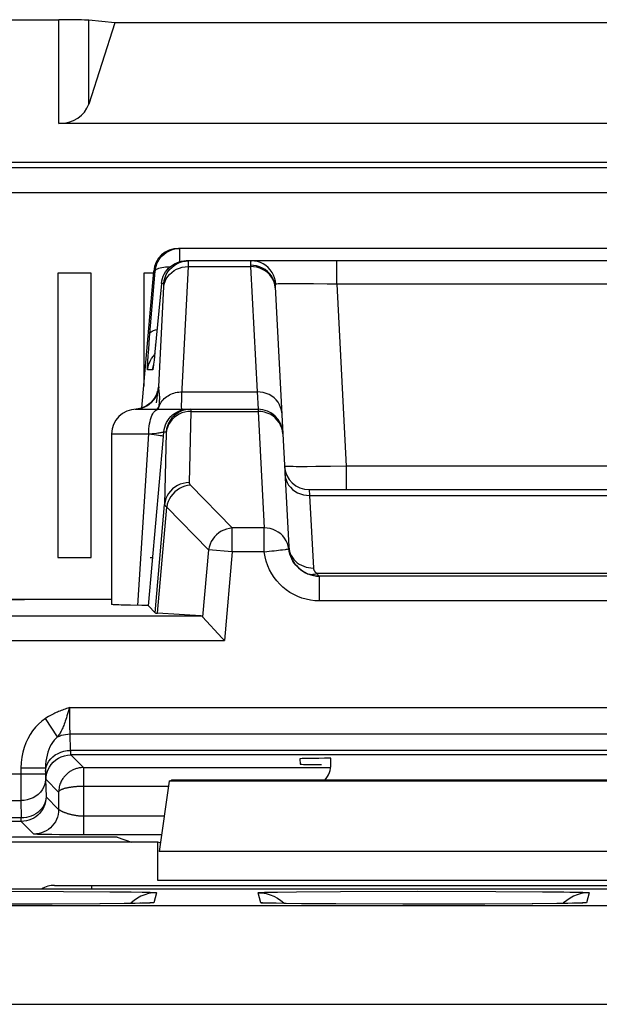
# Model space of a CAD drawing. Units: millimetres. Extents: x -90.5 to -45.8, y 6.7 to 59.5.
# Drawn here: x -60.9 to -56.2, y 51.5 to 59.5 of the extents above; entities that cross this region are included whole.
import ezdxf

# ---------------------------------------------------------------- set-up
doc = ezdxf.new("R2010")
doc.units = ezdxf.units.MM
doc.header["$LTSCALE"] = 16.335
doc.layers.get('0').update_dxf_attribs({"linetype": 'CONTINUOUS'})
for name, color, linetype in [('ASSI', 7, 'CONTINUOUS'), ('COPY_PUBLISH', 7, 'CONTINUOUS'), ('DRAFT', 7, 'CONTINUOUS'), ('RACCORDO', 7, 'CONTINUOUS')]:
    doc.layers.add(name, color=color, linetype=linetype)

msp = doc.modelspace()

# ---------------------------------------------------------------- linework, layer by layer
at = {"color": 7, "linetype": 'CONTINUOUS'}
for p, q in [((-53.6222, 59.4828), (-60.1222, 59.4828)), ((-60.5823, 57.4582), (-60.5823, 55.1582)), ((-60.3119, 57.4582), (-60.5823, 57.4582)), ((-60.3119, 55.1582), (-60.3119, 57.4582)), ((-59.8878, 57.4582), (-59.8878, 56.5452)), ((-59.8064, 57.4582), (-59.8878, 57.4582)), ((-60.5823, 55.1582), (-60.3119, 55.1582)), ((-59.8354, 55.1582), (-59.8147, 55.1582)), ((-58.3722, 53.4896), (-58.3722, 53.5354)), ((-59.6815, 53.3518), (-59.7636, 52.7814)), ((-59.6815, 53.3518), (-59.6622, 53.3582)), ((-54.063, 53.3518), (-59.6815, 53.3518)), ((-54.0823, 53.3582), (-59.6622, 53.3582)), ((-59.7722, 52.8582), (-62.9722, 52.8582)), ((-59.7722, 52.5465), (-59.7722, 52.8582)), ((-59.7534, 52.852), (-59.7722, 52.8582))]:
    msp.add_line(p, q, dxfattribs=at)
at = {"color": 250, "linetype": 'CONTINUOUS'}
for p, q in [((-53.9808, 52.7814), (-59.7636, 52.7814)), ((-53.9722, 52.5465), (-59.7722, 52.5465))]:
    msp.add_line(p, q, dxfattribs=at)
at = {"color": 7, "linetype": 'CONTINUOUS'}
msp.add_ellipse((-58.5723, 53.4897), major_axis=(0.1415, -0.1415), ratio=0.999695, start_param=0.068522, end_param=0.785246, dxfattribs=at)
at = {"layer": 'ASSI', "color": 7, "linetype": 'CONTINUOUS'}
for p, q in [((-54.1374, 57.6582), (-59.6071, 57.6582)), ((-59.5633, 57.5573), (-59.5436, 57.5582)), ((-54.2008, 57.5582), (-59.5436, 57.5582)), ((-59.9033, 56.3679), (-59.8064, 57.4757)), ((-59.7429, 57.3757), (-59.797, 56.8221)), ((-58.824, 57.3471), (-58.7618, 56.1585)), ((-59.8011, 56.7829), (-59.8039, 56.7579)), ((-59.797, 56.8221), (-59.8011, 56.7829)), ((-59.8076, 56.7256), (-59.8088, 56.716)), ((-59.8062, 56.7371), (-59.8076, 56.7256)), ((-59.8039, 56.7579), (-59.8062, 56.7371)), ((-59.9472, 56.3582), (-58.962, 56.3582)), ((-60.1472, 56.1582), (-60.1472, 54.7795)), ((-59.8491, 54.7696), (-59.7311, 56.1052)), ((-58.5484, 55.7082), (-55.1961, 55.7082)), ((-60.1472, 54.8196), (-60.8517, 54.8196)), ((-59.7953, 54.7108), (-59.8491, 54.7696)), ((-58.3722, 53.4896), (-58.3722, 53.5354)), ((-59.6815, 53.3518), (-59.7636, 52.7814)), ((-59.6815, 53.3518), (-59.6622, 53.3582)), ((-54.063, 53.3518), (-59.6815, 53.3518)), ((-54.0823, 53.3582), (-59.6622, 53.3582)), ((-59.7722, 52.8582), (-62.9722, 52.8582)), ((-59.7722, 52.5465), (-59.7722, 52.8582)), ((-59.7534, 52.852), (-59.7722, 52.8582)), ((-53.9462, 52.4781), (-61.7019, 52.478)), ((-60.6091, 52.5082), (-55.1354, 52.5082)), ((-60.6563, 52.357), (-61.2909, 52.3563)), ((-60.2437, 52.3592), (-60.6563, 52.357)), ((-60.0457, 52.3611), (-60.2437, 52.3592)), ((-59.9556, 52.3624), (-60.0457, 52.3611)), ((-59.9044, 52.3634), (-59.9556, 52.3624)), ((-59.8764, 52.3641), (-59.9044, 52.3634)), ((-59.8588, 52.3646), (-59.8764, 52.3641)), ((-59.8485, 52.365), (-59.8588, 52.3646)), ((-59.8431, 52.3652), (-59.8485, 52.365)), ((-59.8391, 52.3654), (-59.8431, 52.3652)), ((-59.8356, 52.3656), (-59.8356, 52.3656)), ((-58.8853, 52.3646), (-58.8941, 52.3649)), ((-58.8748, 52.3643), (-58.8853, 52.3646)), ((-58.8556, 52.3638), (-58.8748, 52.3643)), ((-58.8151, 52.3629), (-58.8556, 52.3638)), ((-58.7522, 52.3618), (-58.8151, 52.3629)), ((-58.6104, 52.3601), (-58.7522, 52.3618)), ((-58.3317, 52.358), (-58.6104, 52.3601)), ((-57.7909, 52.3563), (-58.3317, 52.358)), ((-57.1563, 52.357), (-57.7909, 52.3563)), ((-56.7437, 52.3592), (-57.1563, 52.357)), ((-56.5457, 52.3611), (-56.7437, 52.3592)), ((-56.4556, 52.3624), (-56.5457, 52.3611)), ((-56.4044, 52.3634), (-56.4556, 52.3624)), ((-56.3764, 52.3641), (-56.4044, 52.3634)), ((-56.3588, 52.3646), (-56.3764, 52.3641)), ((-56.3485, 52.365), (-56.3588, 52.3646)), ((-56.3431, 52.3652), (-56.3485, 52.365)), ((-56.3391, 52.3654), (-56.3431, 52.3652)), ((-56.3356, 52.3656), (-56.3356, 52.3656))]:
    msp.add_line(p, q, dxfattribs=at)
at = {"layer": 'ASSI', "color": 250, "linetype": 'CONTINUOUS'}
for p, q in [((-59.5958, 57.5511), (-59.5958, 57.6582)), ((-59.5261, 57.5114), (-59.5257, 57.5252)), ((-59.5261, 57.5114), (-59.0234, 57.5114)), ((-59.5257, 57.5252), (-59.5255, 57.5362)), ((-59.5255, 57.5362), (-59.5253, 57.5445)), ((-59.0234, 57.5114), (-58.9704, 56.4988)), ((-58.3259, 57.3687), (-58.3259, 57.5582)), ((-59.8395, 56.9373), (-59.795, 57.4757)), ((-59.795, 57.4757), (-59.8064, 57.4757)), ((-59.7656, 56.5404), (-59.7251, 57.3519)), ((-59.7251, 57.3757), (-59.7429, 57.3757)), ((-59.7251, 57.3519), (-59.7248, 57.3594)), ((-58.8265, 57.3634), (-58.8325, 57.3857)), ((-58.8237, 57.3406), (-58.8269, 57.3705)), ((-58.819, 57.3702), (-58.822, 57.3952)), ((-58.7238, 57.3729), (-58.7468, 57.3726)), ((-58.672, 57.373), (-58.7238, 57.3729)), ((-58.613, 57.3728), (-58.672, 57.373)), ((-58.5133, 57.3718), (-58.613, 57.3728)), ((-58.403, 57.3702), (-58.5133, 57.3718)), ((-58.3259, 57.3687), (-58.403, 57.3702)), ((-58.3259, 57.3687), (-58.2488, 55.8978)), ((-55.4186, 57.3687), (-58.3259, 57.3687)), ((-59.8469, 56.8429), (-59.8395, 56.9373)), ((-59.7917, 56.8757), (-59.7915, 56.8777)), ((-59.8537, 56.7454), (-59.8508, 56.789)), ((-59.8508, 56.789), (-59.8469, 56.8429)), ((-59.8089, 56.7879), (-59.7996, 56.7975)), ((-59.7981, 56.8117), (-59.7989, 56.8035)), ((-59.7966, 56.8256), (-59.797, 56.8221)), ((-59.8088, 56.716), (-59.8093, 56.7104)), ((-59.8076, 56.7256), (-59.8079, 56.7216)), ((-59.8055, 56.7435), (-59.8064, 56.7343)), ((-59.8152, 56.6757), (-59.8558, 56.6757)), ((-59.5766, 56.4988), (-58.9704, 56.4988)), ((-58.9704, 56.4988), (-58.962, 56.3582)), ((-59.8862, 56.3739), (-59.9088, 56.3658)), ((-59.8648, 56.3847), (-59.8862, 56.3739)), ((-59.8448, 56.3979), (-59.8648, 56.3847)), ((-59.8265, 56.4134), (-59.8448, 56.3979)), ((-59.7814, 56.4485), (-59.7856, 56.4104)), ((-59.7673, 56.3582), (-59.7648, 56.3741)), ((-59.7648, 56.3741), (-59.7627, 56.3892)), ((-59.7608, 56.4048), (-59.7603, 56.4098)), ((-59.9322, 56.3605), (-59.9473, 56.3589)), ((-59.9088, 56.3658), (-59.9322, 56.3605)), ((-59.5065, 56.3412), (-59.5193, 55.7646)), ((-59.5065, 56.3469), (-59.5065, 56.3412)), ((-59.5065, 56.3412), (-58.9615, 56.3412)), ((-58.962, 56.3582), (-58.9615, 56.3412)), ((-60.1472, 56.1582), (-59.8472, 56.1582)), ((-59.9347, 54.7724), (-59.8472, 56.1582)), ((-59.8472, 56.158), (-59.8194, 56.1611)), ((-59.8194, 56.1611), (-59.7833, 56.1655)), ((-59.7311, 56.1052), (-59.7249, 56.1757)), ((-59.7249, 56.1757), (-59.7062, 56.1757)), ((-59.7057, 56.1672), (-59.7185, 55.5889)), ((-58.4951, 55.894), (-58.5652, 55.8935)), ((-58.3773, 55.8954), (-58.4951, 55.894)), ((-58.2488, 55.8978), (-58.3773, 55.8954)), ((-58.2488, 55.8978), (-58.2488, 55.7082)), ((-55.4957, 55.8978), (-58.2488, 55.8978)), ((-58.5484, 55.7082), (-58.5449, 55.6614)), ((-58.5449, 55.6614), (-55.1995, 55.6614)), ((-59.7953, 54.7108), (-59.7185, 55.5889)), ((-59.7765, 54.7086), (-59.7013, 55.5676)), ((-53.9808, 52.7814), (-59.7636, 52.7814)), ((-60.3095, 52.5082), (-60.3095, 52.478)), ((-53.9722, 52.5465), (-59.7722, 52.5465)), ((-61.1719, 52.4606), (-60.5375, 52.4594)), ((-60.5375, 52.4594), (-60.161, 52.457)), ((-60.161, 52.457), (-59.988, 52.4551)), ((-59.7828, 52.4489), (-59.8045, 52.3677)), ((-58.9399, 52.3677), (-58.9616, 52.4489)), ((-58.8816, 52.4529), (-58.8061, 52.4544)), ((-58.8061, 52.4544), (-58.65, 52.4564)), ((-58.65, 52.4564), (-58.2942, 52.459)), ((-58.2942, 52.459), (-57.6719, 52.4606)), ((-57.6719, 52.4606), (-57.0375, 52.4594)), ((-57.0375, 52.4594), (-56.661, 52.457)), ((-56.2828, 52.4489), (-56.3045, 52.3677)), ((-87.985, 52.3463), (-47.5845, 52.3463)), ((-60.6269, 52.3571), (-60.6563, 52.357)), ((-60.2404, 52.3592), (-60.2437, 52.3592)), ((-59.9108, 52.3633), (-59.9193, 52.363)), ((-59.8563, 52.3645), (-59.8764, 52.3641)), ((-58.8803, 52.3644), (-58.8873, 52.3645)), ((-58.7347, 52.3616), (-58.7522, 52.3618)), ((-57.7554, 52.3563), (-57.7909, 52.3563)), ((-57.1269, 52.3571), (-57.1563, 52.357)), ((-56.7404, 52.3592), (-56.7437, 52.3592)), ((-56.4108, 52.3633), (-56.4193, 52.363)), ((-56.3563, 52.3645), (-56.3764, 52.3641)), ((-87.985, 51.5463), (-47.5845, 51.5463))]:
    msp.add_line(p, q, dxfattribs=at)
at = {"layer": 'ASSI', "color": 7, "linetype": 'CONTINUOUS'}
for points in [[(-59.795, 57.4757), (-59.7923, 57.4953), (-59.7876, 57.5145), (-59.7811, 57.5332), (-59.7728, 57.5512), (-59.7628, 57.5682), (-59.7511, 57.5842), (-59.7378, 57.5989), (-59.7232, 57.6123), (-59.7074, 57.6242), (-59.6904, 57.6344), (-59.6725, 57.6429), (-59.6539, 57.6496), (-59.6348, 57.6544), (-59.6154, 57.6573), (-59.5958, 57.6582)], [(-59.7429, 57.3757), (-59.7402, 57.3953), (-59.7355, 57.4145), (-59.729, 57.4332), (-59.7207, 57.4512), (-59.7106, 57.4682), (-59.699, 57.4842), (-59.6857, 57.499), (-59.6711, 57.5123), (-59.6552, 57.5242), (-59.6383, 57.5344), (-59.6204, 57.5429)], [(-59.6255, 57.5316), (-59.6207, 57.5343), (-59.5983, 57.5446), (-59.5748, 57.5521), (-59.5505, 57.5567), (-59.5258, 57.5582)], [(-59.6204, 57.5429), (-59.6018, 57.5496), (-59.5827, 57.5544), (-59.5633, 57.5573)], [(-59.8088, 56.716), (-59.8098, 56.7086), (-59.8102, 56.7056), (-59.8105, 56.7034), (-59.8108, 56.7016), (-59.8109, 56.7007)], [(-59.858, 56.3891), (-59.8405, 56.4016), (-59.8249, 56.4157), (-59.8114, 56.4307), (-59.8004, 56.4455), (-59.7919, 56.4594), (-59.7854, 56.4724), (-59.7808, 56.4835), (-59.7777, 56.4921), (-59.7758, 56.4984), (-59.7746, 56.5031), (-59.774, 56.5059), (-59.7738, 56.5068)], [(-59.898, 56.3694), (-59.8774, 56.3781), (-59.858, 56.3891)], [(-59.956, 56.358), (-59.9416, 56.3592), (-59.9195, 56.3631), (-59.898, 56.3694)], [(-59.9952, 54.7732), (-60.0468, 54.7743), (-60.0692, 54.7748), (-60.089, 54.7754), (-60.1059, 54.776), (-60.1202, 54.7767), (-60.1314, 54.7773), (-60.1397, 54.778), (-60.1449, 54.7787), (-60.1472, 54.7794), (-60.1472, 54.7795)], [(-59.8491, 54.7696), (-59.8506, 54.7699), (-59.8542, 54.7703), (-59.8598, 54.7706), (-59.8677, 54.771), (-59.8776, 54.7713), (-59.8893, 54.7716), (-59.9027, 54.7719), (-59.9952, 54.7732)], [(-59.8356, 52.3656), (-59.8358, 52.3656), (-59.8365, 52.3655), (-59.8376, 52.3655)], [(-58.8941, 52.3649), (-58.9011, 52.3652), (-58.9038, 52.3653)], [(-56.3356, 52.3656), (-56.3358, 52.3656), (-56.3365, 52.3655), (-56.3376, 52.3655)]]:
    msp.add_lwpolyline(points, dxfattribs=at)
at = {"layer": 'ASSI', "color": 250, "linetype": 'CONTINUOUS'}
for points in [[(-59.795, 57.4757), (-59.7931, 57.4808), (-59.7892, 57.4857), (-59.7832, 57.4903), (-59.7753, 57.4946), (-59.7656, 57.4985), (-59.754, 57.5019), (-59.7408, 57.5049), (-59.726, 57.5075), (-59.7099, 57.5095), (-59.6926, 57.5109), (-59.6744, 57.5119), (-59.6716, 57.5119)], [(-59.7253, 57.3475), (-59.7216, 57.3697), (-59.715, 57.3912), (-59.7055, 57.4118), (-59.6932, 57.4311), (-59.6784, 57.4489), (-59.6612, 57.4649), (-59.642, 57.4788), (-59.621, 57.4905), (-59.5986, 57.4997), (-59.575, 57.5063), (-59.5508, 57.5102), (-59.5261, 57.5114)], [(-59.7251, 57.3757), (-59.7214, 57.4001), (-59.7147, 57.4239), (-59.7052, 57.4467), (-59.6929, 57.4681), (-59.6781, 57.4879), (-59.6609, 57.5057), (-59.6417, 57.5212), (-59.6255, 57.5316)], [(-59.5808, 56.4022), (-59.5803, 56.4211), (-59.5794, 56.4436), (-59.5782, 56.4694), (-59.5261, 57.5114)], [(-59.5253, 57.5445), (-59.5253, 57.5477), (-59.5253, 57.5505), (-59.5254, 57.5528), (-59.5254, 57.5546), (-59.5255, 57.556), (-59.5255, 57.557), (-59.5256, 57.5577), (-59.5257, 57.5581), (-59.5258, 57.5582)], [(-59.0161, 57.5582), (-59.0178, 57.5579), (-59.0192, 57.5569), (-59.0204, 57.5553), (-59.0214, 57.5532), (-59.0222, 57.5506), (-59.0228, 57.5475), (-59.0233, 57.5441), (-59.0236, 57.5403), (-59.0238, 57.5361), (-59.0239, 57.5317), (-59.0239, 57.5271), (-59.0234, 57.5114)], [(-58.8269, 57.3705), (-58.8329, 57.3933), (-58.8419, 57.4152), (-58.8539, 57.4358), (-58.8686, 57.4549), (-58.8859, 57.472), (-58.9053, 57.487), (-58.9266, 57.4996), (-58.9495, 57.5095), (-58.9736, 57.5167), (-58.9985, 57.5209), (-59.0238, 57.5222)], [(-58.8325, 57.3857), (-58.8415, 57.4071), (-58.8535, 57.4273), (-58.8682, 57.4458), (-58.8854, 57.4626), (-58.9049, 57.4772), (-58.9262, 57.4894), (-58.9491, 57.4991), (-58.9732, 57.506), (-58.9981, 57.5102), (-59.0234, 57.5114)], [(-58.822, 57.3952), (-58.8281, 57.4196), (-58.8372, 57.443), (-58.8492, 57.4651), (-58.8637, 57.4854), (-58.8807, 57.5038), (-58.8998, 57.5199), (-58.9208, 57.5334), (-58.9433, 57.5441), (-58.9669, 57.5519), (-58.9913, 57.5566), (-59.0161, 57.5582)], [(-59.7248, 57.3594), (-59.7247, 57.3624), (-59.7246, 57.3651), (-59.7245, 57.3674), (-59.7245, 57.3694), (-59.7245, 57.371), (-59.7246, 57.3724), (-59.7246, 57.3735), (-59.7247, 57.3743), (-59.7247, 57.3749), (-59.7248, 57.3754), (-59.7249, 57.3756), (-59.7251, 57.3757)], [(-58.819, 57.3702), (-58.8202, 57.3698), (-58.8212, 57.3691), (-58.822, 57.368), (-58.8227, 57.3667), (-58.8232, 57.3649), (-58.8236, 57.363), (-58.8239, 57.3608), (-58.8241, 57.3584), (-58.8242, 57.3558), (-58.8242, 57.353), (-58.8242, 57.3502), (-58.824, 57.3471)], [(-58.7468, 57.3726), (-58.7673, 57.3723), (-58.7849, 57.372), (-58.7995, 57.3715), (-58.8108, 57.3709), (-58.819, 57.3702)], [(-59.8367, 56.9721), (-59.834, 56.9785), (-59.8282, 56.9845), (-59.8193, 56.99), (-59.8074, 56.9949), (-59.7928, 56.9991), (-59.7793, 57.0019)], [(-59.8558, 56.6757), (-59.8521, 56.7001), (-59.8455, 56.7239), (-59.836, 56.7467), (-59.8237, 56.7681), (-59.8089, 56.7879)], [(-59.8558, 56.6757), (-59.8563, 56.6773), (-59.8565, 56.6818), (-59.8564, 56.6891), (-59.8561, 56.6991), (-59.8556, 56.712), (-59.8547, 56.7275), (-59.8537, 56.7454)], [(-59.8098, 56.7086), (-59.8106, 56.7006), (-59.8118, 56.6922), (-59.8128, 56.6855), (-59.8137, 56.6805), (-59.8145, 56.6773), (-59.8152, 56.6757)], [(-59.8152, 56.6757), (-59.8116, 56.7001), (-59.8104, 56.7042)], [(-59.7656, 56.5404), (-59.7691, 56.5167), (-59.7754, 56.4936), (-59.7845, 56.4714), (-59.7961, 56.4504), (-59.8102, 56.431), (-59.8265, 56.4134)], [(-59.7656, 56.5404), (-59.7658, 56.5404), (-59.7661, 56.5403), (-59.7664, 56.5402), (-59.7667, 56.5401), (-59.7669, 56.5398), (-59.7672, 56.5395), (-59.7675, 56.5391), (-59.7679, 56.5386), (-59.7682, 56.5379), (-59.7686, 56.537), (-59.7689, 56.536), (-59.7693, 56.5346), (-59.7697, 56.533), (-59.7702, 56.531), (-59.7707, 56.5285), (-59.7713, 56.5255), (-59.7719, 56.5219), (-59.7727, 56.5173), (-59.7735, 56.5119), (-59.7744, 56.5054)], [(-59.7632, 56.5089), (-59.7636, 56.5127), (-59.7641, 56.5165), (-59.7645, 56.5204), (-59.7649, 56.5242), (-59.7652, 56.5281), (-59.7654, 56.5322), (-59.7655, 56.5362), (-59.7656, 56.5404)], [(-59.7744, 56.5054), (-59.7755, 56.4975), (-59.7767, 56.4881), (-59.7781, 56.4773), (-59.7814, 56.4485)], [(-59.7603, 56.4098), (-59.7598, 56.4147), (-59.7594, 56.4195), (-59.759, 56.4243), (-59.7587, 56.429), (-59.7584, 56.4336), (-59.7582, 56.4382), (-59.7581, 56.4428), (-59.758, 56.4472), (-59.758, 56.4517), (-59.7581, 56.4561), (-59.7582, 56.4604), (-59.7584, 56.4647), (-59.7586, 56.469), (-59.7589, 56.4732), (-59.7593, 56.4774), (-59.7597, 56.4815), (-59.7601, 56.4855), (-59.7606, 56.4895), (-59.7611, 56.4935), (-59.7632, 56.5089)], [(-59.7523, 56.4057), (-59.7455, 56.4161), (-59.7379, 56.4261), (-59.7297, 56.4355), (-59.7207, 56.4445), (-59.7111, 56.4529), (-59.7009, 56.4606), (-59.6901, 56.4678), (-59.6788, 56.4742), (-59.6671, 56.48), (-59.6549, 56.485), (-59.6424, 56.4892), (-59.6296, 56.4927), (-59.6166, 56.4954), (-59.6034, 56.4974), (-59.59, 56.4984), (-59.5766, 56.4987)], [(-58.7706, 56.328), (-58.7734, 56.3508), (-58.7794, 56.3731), (-58.7885, 56.3945), (-58.8005, 56.4146), (-58.8152, 56.4332), (-58.8324, 56.45), (-58.8518, 56.4646), (-58.8731, 56.4768), (-58.896, 56.4865), (-58.9201, 56.4934), (-58.945, 56.4975), (-58.9704, 56.4988)], [(-59.7635, 56.3837), (-59.7706, 56.3711), (-59.7794, 56.3593), (-59.7804, 56.3582)], [(-59.7635, 56.3837), (-59.7583, 56.3949), (-59.7523, 56.4057)], [(-59.7627, 56.3892), (-59.762, 56.3945), (-59.7614, 56.3998), (-59.7608, 56.4048)], [(-59.578, 56.3582), (-59.5792, 56.3601), (-59.5802, 56.3655), (-59.5807, 56.3744), (-59.5809, 56.3867), (-59.5808, 56.4022)], [(-59.8472, 56.1582), (-59.8468, 56.1791), (-59.8454, 56.1998), (-59.8433, 56.22), (-59.8403, 56.2396), (-59.8365, 56.2582), (-59.8319, 56.2758), (-59.8267, 56.292), (-59.8207, 56.3069), (-59.8142, 56.32), (-59.8072, 56.3314), (-59.7997, 56.3409), (-59.7919, 56.3484), (-59.7838, 56.3539), (-59.7756, 56.3571), (-59.7672, 56.3582)], [(-59.7249, 56.1757), (-59.7222, 56.1952), (-59.7176, 56.2145), (-59.7111, 56.2331), (-59.7028, 56.2511), (-59.6928, 56.2681), (-59.6811, 56.2841), (-59.6679, 56.2988), (-59.6533, 56.3122), (-59.6375, 56.324), (-59.6206, 56.3343), (-59.6028, 56.3428), (-59.5842, 56.3495), (-59.565, 56.3543), (-59.5454, 56.3572), (-59.5257, 56.3582)], [(-59.507, 56.3582), (-59.5317, 56.3567), (-59.556, 56.3521), (-59.5795, 56.3446), (-59.6019, 56.3343), (-59.6229, 56.3212), (-59.6421, 56.3057), (-59.6593, 56.2879), (-59.6741, 56.2681), (-59.6864, 56.2467), (-59.6959, 56.2239), (-59.7026, 56.2001), (-59.7062, 56.1757)], [(-59.5554, 56.3354), (-59.579, 56.3282), (-59.6014, 56.3182), (-59.6223, 56.3057), (-59.6416, 56.2907), (-59.6587, 56.2736), (-59.6735, 56.2546), (-59.6858, 56.2339), (-59.6954, 56.2119), (-59.7021, 56.189), (-59.7058, 56.1654)], [(-59.5065, 56.3412), (-59.5312, 56.3398), (-59.5554, 56.3354)], [(-59.507, 56.3582), (-59.5069, 56.3581), (-59.5068, 56.3578), (-59.5067, 56.3573), (-59.5067, 56.3565), (-59.5066, 56.3556), (-59.5066, 56.3544), (-59.5065, 56.3529), (-59.5065, 56.3512), (-59.5065, 56.3492), (-59.5065, 56.3469)], [(-58.8644, 56.3172), (-58.8873, 56.3277), (-58.9114, 56.3352), (-58.9362, 56.3397), (-58.9615, 56.3412)], [(-58.7918, 56.2508), (-58.8065, 56.2706), (-58.8237, 56.2885), (-58.8431, 56.3041), (-58.8644, 56.3172)], [(-58.7618, 56.1585), (-58.7646, 56.1828), (-58.7707, 56.2065), (-58.7798, 56.2293), (-58.7918, 56.2508)], [(-59.8472, 56.1582), (-59.8244, 56.1558), (-59.8033, 56.1533), (-59.7845, 56.151), (-59.768, 56.1488), (-59.7542, 56.1468), (-59.7432, 56.145), (-59.735, 56.1433), (-59.7299, 56.1419), (-59.728, 56.1408)], [(-59.7833, 56.1655), (-59.7729, 56.1668), (-59.7633, 56.1681), (-59.7547, 56.1693), (-59.7472, 56.1704), (-59.7407, 56.1715), (-59.7352, 56.1725), (-59.7309, 56.1735), (-59.7278, 56.1743), (-59.7258, 56.175), (-59.7249, 56.1757)], [(-59.7062, 56.1757), (-59.7061, 56.1756), (-59.706, 56.1754), (-59.706, 56.1751), (-59.7059, 56.1746), (-59.7058, 56.1741), (-59.7058, 56.1734), (-59.7057, 56.1725), (-59.7057, 56.1715), (-59.7057, 56.1703), (-59.7057, 56.1688), (-59.7057, 56.1672)], [(-58.5652, 55.8935), (-58.6264, 55.8935), (-58.653, 55.8936), (-58.677, 55.8939), (-58.6979, 55.8942), (-58.7155, 55.8947), (-58.7295, 55.8953), (-58.7397, 55.896), (-58.746, 55.8969), (-58.7481, 55.8978)], [(-58.7447, 55.8322), (-58.7418, 55.8093), (-58.7359, 55.7871), (-58.7268, 55.7657), (-58.7148, 55.7455), (-58.7001, 55.7269), (-58.6829, 55.7102), (-58.6635, 55.6956), (-58.6422, 55.6833), (-58.6192, 55.6737), (-58.5952, 55.6667), (-58.5702, 55.6626), (-58.5449, 55.6614)], [(-59.5193, 55.7646), (-59.5439, 55.7632), (-59.5682, 55.7588), (-59.5917, 55.7516), (-59.6141, 55.7417), (-59.6351, 55.7291), (-59.6543, 55.7142), (-59.6714, 55.697), (-59.6863, 55.678), (-59.6986, 55.6573), (-59.7081, 55.6354), (-59.7148, 55.6124), (-59.7185, 55.5889)], [(-59.5097, 55.7441), (-59.5325, 55.7412), (-59.5551, 55.7357), (-59.577, 55.7276), (-59.598, 55.7171), (-59.6177, 55.7042), (-59.6359, 55.6892), (-59.6524, 55.6723), (-59.6669, 55.6536), (-59.6792, 55.6336), (-59.6891, 55.6123), (-59.6965, 55.5903), (-59.7013, 55.5676)], [(-59.5193, 55.7646), (-59.5193, 55.763), (-59.5191, 55.7614), (-59.5188, 55.7598), (-59.5184, 55.7581), (-59.5179, 55.7565), (-59.5173, 55.7548), (-59.5164, 55.7531), (-59.5155, 55.7514), (-59.5143, 55.7496), (-59.513, 55.7478), (-59.5114, 55.746), (-59.5097, 55.7441)], [(-59.7185, 55.5889), (-59.7184, 55.5872), (-59.718, 55.5856), (-59.7175, 55.584), (-59.7167, 55.5823), (-59.7158, 55.5806), (-59.7145, 55.5789), (-59.7131, 55.5771), (-59.7114, 55.5753), (-59.7094, 55.5735), (-59.707, 55.5716), (-59.7043, 55.5696), (-59.7013, 55.5676)], [(-59.9096, 52.4208), (-59.9384, 52.4053), (-59.9654, 52.3869), (-59.9903, 52.3656), (-59.9938, 52.3618)], [(-59.988, 52.4551), (-59.8991, 52.4536), (-59.8637, 52.4529), (-59.8343, 52.4521), (-59.8115, 52.4513), (-59.7954, 52.4505), (-59.7858, 52.4497), (-59.7828, 52.4489)], [(-59.7828, 52.4489), (-59.8155, 52.4471), (-59.8477, 52.4417), (-59.8792, 52.4329), (-59.9096, 52.4208)], [(-58.9616, 52.4489), (-58.9584, 52.4497), (-58.9489, 52.4505), (-58.9329, 52.4513), (-58.9105, 52.4521), (-58.8816, 52.4529)], [(-58.9616, 52.4489), (-58.929, 52.4471), (-58.8967, 52.4417), (-58.8652, 52.4329), (-58.8349, 52.4208), (-58.806, 52.4053)], [(-58.806, 52.4053), (-58.779, 52.3869), (-58.7542, 52.3656), (-58.7507, 52.3618)], [(-56.661, 52.457), (-56.488, 52.4551), (-56.4405, 52.4544)], [(-56.4096, 52.4208), (-56.4384, 52.4053), (-56.4654, 52.3869), (-56.4903, 52.3656), (-56.4938, 52.3618)], [(-56.4405, 52.4544), (-56.3637, 52.4529), (-56.3343, 52.4521), (-56.3115, 52.4513), (-56.2954, 52.4505), (-56.2858, 52.4497), (-56.2828, 52.4489)], [(-56.2828, 52.4489), (-56.3155, 52.4471), (-56.3477, 52.4417), (-56.3792, 52.4329), (-56.4096, 52.4208)], [(-59.8815, 52.364), (-59.8849, 52.3638), (-59.9044, 52.3634)], [(-59.8045, 52.3677), (-59.8081, 52.3669), (-59.8179, 52.3661), (-59.834, 52.3653), (-59.8485, 52.365)], [(-59.8045, 52.3677), (-59.8372, 52.3659), (-59.841, 52.3653)], [(-58.8978, 52.3651), (-58.9103, 52.3653), (-58.9266, 52.3661), (-58.9365, 52.3669), (-58.9399, 52.3677)], [(-58.9399, 52.3677), (-58.9072, 52.3659), (-58.9035, 52.3653)], [(-56.3815, 52.364), (-56.3849, 52.3638), (-56.4044, 52.3634)], [(-56.3045, 52.3677), (-56.3081, 52.3669), (-56.3179, 52.3661), (-56.334, 52.3653), (-56.3485, 52.365)], [(-56.3045, 52.3677), (-56.3372, 52.3659), (-56.341, 52.3653)]]:
    msp.add_lwpolyline(points, dxfattribs=at)
at = {"layer": 'ASSI', "color": 7, "linetype": 'CONTINUOUS'}
for centre, start, end in [((-59.9472, 56.1582), 90, 180), ((-58.962, 56.1582), 3, 90), ((-58.5484, 55.9082), 183, 270), ((-60.6091, 52.3082), 90, 121.73722)]:
    msp.add_arc(centre, 0.2, start, end, dxfattribs=at)
for centre, major_axis, ratio, start_param, end_param in [((-59.6071, 57.4582), (0.2, 0), 0.999847, 1.570796, 3.05434), ((-60.8517, 54.8546), (1, 0), 0.034921, -3.054326, -1.570796), ((-59.2935, 54.711), (0.5019, 0), 0.017389, -3.125661, -2.86625), ((-58.5723, 53.4897), (0.1415, -0.1415), 0.999695, 0.068522, 0.785246)]:
    msp.add_ellipse(centre, major_axis=major_axis, ratio=ratio, start_param=start_param, end_param=end_param, dxfattribs=at)
at = {"layer": 'COPY_PUBLISH', "color": 7, "linetype": 'CONTINUOUS'}
for p, q in [((-75.6706, 59.5082), (-60.5739, 59.5082)), ((-60.1222, 59.4828), (-60.3324, 59.5034)), ((-60.1222, 59.4828), (-60.3324, 58.8246)), ((-53.6222, 59.4828), (-60.1222, 59.4828)), ((-53.1706, 58.6691), (-60.5739, 58.6691)), ((-47.1768, 58.3536), (-89.0676, 58.3536)), ((-60.5823, 57.4582), (-60.5823, 55.1582)), ((-60.3119, 57.4582), (-60.5823, 57.4582)), ((-60.3119, 55.1582), (-60.3119, 57.4582)), ((-59.8878, 57.4582), (-59.8878, 56.5452)), ((-59.8064, 57.4582), (-59.8878, 57.4582)), ((-60.5823, 55.1582), (-60.3119, 55.1582)), ((-59.8354, 55.1582), (-59.8147, 55.1582))]:
    msp.add_line(p, q, dxfattribs=at)
at = {"layer": 'COPY_PUBLISH', "color": 250, "linetype": 'CONTINUOUS'}
for p, q in [((-60.5739, 58.6691), (-60.5739, 59.5082)), ((-60.3324, 58.8246), (-60.3324, 59.5034)), ((-89.0257, 58.3117), (-47.2188, 58.3117)), ((-89.0257, 58.1117), (-47.2188, 58.1117))]:
    msp.add_line(p, q, dxfattribs=at)
at = {"layer": 'COPY_PUBLISH', "color": 7, "linetype": 'CONTINUOUS'}
for centre, ratio, start_param, end_param in [((-60.5739, 59.5017), 0.026186, 0.261799, 1.570796), ((-60.5739, 58.8789), 0.8391, -1.570796, -0.261799)]:
    msp.add_ellipse(centre, major_axis=(0.25, 0), ratio=ratio, start_param=start_param, end_param=end_param, dxfattribs=at)
at = {"layer": 'DRAFT', "color": 7, "linetype": 'CONTINUOUS'}
for q in [(-60.8517, 52.8966), (-59.9867, 52.8582)]:
    msp.add_line((-60.102, 52.8966), q, dxfattribs=at)
msp.add_ellipse((-60.8517, 52.8792), major_axis=(1, 0), ratio=0.017455, start_param=1.570796, end_param=3.054326, dxfattribs=at)
at = {"layer": 'RACCORDO', "color": 7, "linetype": 'CONTINUOUS'}
for p, q in [((-75.6706, 59.5082), (-60.5739, 59.5082)), ((-60.1222, 59.4828), (-60.3324, 59.5034)), ((-60.1222, 59.4828), (-60.3324, 58.8246)), ((-53.1706, 58.6691), (-60.5739, 58.6691)), ((-47.1768, 58.3536), (-89.0676, 58.3536)), ((-58.7618, 56.1585), (-58.7139, 55.2451)), ((-58.4652, 55.0082), (-58.4853, 55.009)), ((-55.2793, 55.0082), (-58.4652, 55.0082)), ((-60.8517, 54.8196), (-62.1222, 54.8196)), ((-59.4245, 54.6869), (-59.7765, 54.7086)), ((-59.4106, 54.6793), (-59.2521, 54.5062)), ((-59.2521, 54.5062), (-59.2343, 54.487)), ((-58.6241, 53.5311), (-58.6218, 53.4884)), ((-60.4967, 52.917), (-60.5678, 52.9175)), ((-60.3757, 52.9167), (-60.4967, 52.917)), ((-53.9462, 52.4781), (-61.7019, 52.478)), ((-60.6091, 52.5082), (-55.1354, 52.5082)), ((-60.6563, 52.357), (-61.2909, 52.3563)), ((-60.2437, 52.3592), (-60.6563, 52.357)), ((-60.0457, 52.3611), (-60.2437, 52.3592)), ((-59.9556, 52.3624), (-60.0457, 52.3611)), ((-59.9044, 52.3634), (-59.9556, 52.3624)), ((-59.8764, 52.3641), (-59.9044, 52.3634)), ((-59.8588, 52.3646), (-59.8764, 52.3641)), ((-59.8485, 52.365), (-59.8588, 52.3646)), ((-59.8431, 52.3652), (-59.8485, 52.365)), ((-59.8391, 52.3654), (-59.8431, 52.3652)), ((-59.8356, 52.3656), (-59.8356, 52.3656)), ((-58.8853, 52.3646), (-58.8941, 52.3649)), ((-58.8748, 52.3643), (-58.8853, 52.3646)), ((-58.8556, 52.3638), (-58.8748, 52.3643)), ((-58.8151, 52.3629), (-58.8556, 52.3638)), ((-58.7522, 52.3618), (-58.8151, 52.3629)), ((-58.6104, 52.3601), (-58.7522, 52.3618)), ((-58.3317, 52.358), (-58.6104, 52.3601)), ((-57.7909, 52.3563), (-58.3317, 52.358)), ((-57.1563, 52.357), (-57.7909, 52.3563)), ((-56.7437, 52.3592), (-57.1563, 52.357)), ((-56.5457, 52.3611), (-56.7437, 52.3592)), ((-56.4556, 52.3624), (-56.5457, 52.3611)), ((-56.4044, 52.3634), (-56.4556, 52.3624)), ((-56.3764, 52.3641), (-56.4044, 52.3634)), ((-56.3588, 52.3646), (-56.3764, 52.3641)), ((-56.3485, 52.365), (-56.3588, 52.3646)), ((-56.3431, 52.3652), (-56.3485, 52.365)), ((-56.3391, 52.3654), (-56.3431, 52.3652)), ((-56.3356, 52.3656), (-56.3356, 52.3656))]:
    msp.add_line(p, q, dxfattribs=at)
at = {"layer": 'RACCORDO', "color": 250, "linetype": 'CONTINUOUS'}
for p, q in [((-60.5739, 58.6691), (-60.5739, 59.5082)), ((-60.3324, 58.8246), (-60.3324, 59.5034)), ((-89.0257, 58.3117), (-47.2188, 58.3117)), ((-89.0257, 58.1117), (-47.2188, 58.1117)), ((-58.9615, 56.3412), (-58.912, 55.3979)), ((-59.5097, 55.7441), (-59.1715, 55.3979)), ((-58.5449, 55.6614), (-58.5142, 55.0744)), ((-59.7013, 55.5676), (-59.3631, 55.2215)), ((-59.1715, 55.2048), (-59.1715, 55.3979)), ((-58.912, 55.3979), (-59.1715, 55.3979)), ((-58.912, 55.2048), (-58.912, 55.3979)), ((-59.3631, 55.2215), (-59.4106, 54.6793)), ((-59.1715, 55.2048), (-59.3631, 55.2215)), ((-59.1715, 55.2048), (-59.2343, 54.487)), ((-58.912, 55.2048), (-59.1715, 55.2048)), ((-58.7139, 55.2451), (-58.7119, 55.2268)), ((-58.5699, 55.0316), (-58.5615, 55.0282)), ((-58.5344, 55.0751), (-58.5142, 55.0743)), ((-58.4954, 55.0282), (-58.4854, 55.0316)), ((-58.4854, 55.0316), (-55.2591, 55.0316)), ((-58.4652, 54.8082), (-58.4652, 55.0082)), ((-55.2793, 54.8082), (-58.4652, 54.8082)), ((-61.7122, 54.6869), (-59.4245, 54.6869)), ((-61.7122, 54.487), (-59.2343, 54.487)), ((-60.4892, 53.9464), (-53.2553, 53.9464)), ((-60.4891, 53.9464), (-60.489, 53.9039)), ((-60.489, 53.9039), (-60.4887, 53.8626)), ((-60.5839, 53.7091), (-60.6825, 53.8575)), ((-60.4887, 53.8626), (-60.4881, 53.8238)), ((-60.4881, 53.8238), (-60.4874, 53.7885)), ((-60.4853, 53.7322), (-60.4815, 53.5992)), ((-60.4853, 53.7322), (-53.2591, 53.7322)), ((-53.263, 53.5992), (-60.4815, 53.5992)), ((-53.2669, 53.5635), (-60.4776, 53.5635)), ((-60.4776, 53.5635), (-60.3748, 53.4608)), ((-58.3722, 53.4896), (-58.3746, 53.5354)), ((-60.8822, 53.4557), (-60.8822, 53.3439)), ((-60.6823, 53.4557), (-60.8822, 53.4557)), ((-60.6823, 53.4557), (-60.6822, 53.4032)), ((-60.3748, 53.4592), (-60.3749, 53.4486)), ((-60.3748, 53.4608), (-60.3748, 53.4592)), ((-60.3748, 53.4608), (-58.3722, 53.4608)), ((-60.6823, 53.4075), (-62.8622, 53.4075)), ((-60.6822, 53.4032), (-60.6822, 53.3909)), ((-60.6822, 53.3909), (-60.6821, 53.3798)), ((-60.6821, 53.3798), (-60.682, 53.3731)), ((-60.682, 53.3731), (-60.6819, 53.3673)), ((-60.6819, 53.3673), (-60.6778, 53.2248)), ((-60.6775, 53.3636), (-60.5757, 53.2617)), ((-60.3756, 53.3676), (-60.3757, 52.9167)), ((-60.8822, 53.3439), (-60.8818, 53.1933)), ((-60.3757, 53.3108), (-59.6874, 53.3108)), ((-62.6626, 53.1933), (-60.8818, 53.1933)), ((-60.8818, 53.1933), (-60.8777, 53.0534)), ((-60.6778, 53.2248), (-60.5757, 53.1227)), ((-60.5757, 53.2617), (-60.5757, 53.1227)), ((-60.8777, 53.0534), (-62.6667, 53.0534)), ((-60.8777, 53.0249), (-60.8777, 53.0534)), ((-59.7225, 53.0667), (-60.3757, 53.0667)), ((-60.8777, 53.0249), (-62.6667, 53.0249)), ((-60.8777, 53.0249), (-60.7756, 52.9227)), ((-60.7356, 52.9202), (-60.7449, 52.9205)), ((-60.7193, 52.9197), (-60.7356, 52.9202)), ((-60.7005, 52.9193), (-60.7193, 52.9197)), ((-60.6714, 52.9187), (-60.7005, 52.9193)), ((-60.6295, 52.9181), (-60.6714, 52.9187)), ((-60.5678, 52.9175), (-60.6295, 52.9181)), ((-59.7441, 52.9167), (-60.3757, 52.9167)), ((-60.3095, 52.5082), (-60.3095, 52.478)), ((-61.1719, 52.4606), (-60.5375, 52.4594)), ((-60.5375, 52.4594), (-60.161, 52.457)), ((-60.161, 52.457), (-59.988, 52.4551)), ((-59.7828, 52.4489), (-59.8045, 52.3677)), ((-58.9399, 52.3677), (-58.9616, 52.4489)), ((-58.8816, 52.4529), (-58.8061, 52.4544)), ((-58.8061, 52.4544), (-58.65, 52.4564)), ((-58.65, 52.4564), (-58.2942, 52.459)), ((-58.2942, 52.459), (-57.6719, 52.4606)), ((-57.6719, 52.4606), (-57.0375, 52.4594)), ((-57.0375, 52.4594), (-56.661, 52.457)), ((-56.2828, 52.4489), (-56.3045, 52.3677)), ((-87.985, 52.3463), (-47.5845, 52.3463)), ((-60.6269, 52.3571), (-60.6563, 52.357)), ((-60.2404, 52.3592), (-60.2437, 52.3592)), ((-59.9108, 52.3633), (-59.9193, 52.363)), ((-59.8563, 52.3645), (-59.8764, 52.3641)), ((-58.8803, 52.3644), (-58.8873, 52.3645)), ((-58.7347, 52.3616), (-58.7522, 52.3618)), ((-57.7554, 52.3563), (-57.7909, 52.3563)), ((-57.1269, 52.3571), (-57.1563, 52.357)), ((-56.7404, 52.3592), (-56.7437, 52.3592)), ((-56.4108, 52.3633), (-56.4193, 52.363)), ((-56.3563, 52.3645), (-56.3764, 52.3641)), ((-87.985, 51.5463), (-47.5845, 51.5463))]:
    msp.add_line(p, q, dxfattribs=at)
for points in [[(-59.1715, 55.3979), (-59.1944, 55.3951), (-59.2169, 55.3896), (-59.2388, 55.3815), (-59.2598, 55.371), (-59.2795, 55.3581), (-59.2978, 55.3431), (-59.3142, 55.3262), (-59.3287, 55.3075), (-59.341, 55.2875), (-59.3509, 55.2662), (-59.3583, 55.2442), (-59.3631, 55.2215)], [(-58.7135, 55.2285), (-58.7178, 55.2515), (-58.725, 55.2737), (-58.7349, 55.295), (-58.7474, 55.315), (-58.7623, 55.3333), (-58.7793, 55.3497), (-58.7984, 55.3641), (-58.819, 55.3761), (-58.8411, 55.3856), (-58.8642, 55.3925), (-58.8879, 55.3966), (-58.912, 55.3979)], [(-58.912, 55.2048), (-58.8915, 55.2069), (-58.8712, 55.2094), (-58.8512, 55.212), (-58.832, 55.2144), (-58.8136, 55.2165)], [(-58.4652, 54.8082), (-58.5017, 54.8098), (-58.5376, 54.8141), (-58.5727, 54.8212), (-58.6073, 54.8313), (-58.6412, 54.8441), (-58.6736, 54.8594), (-58.7046, 54.8772), (-58.7341, 54.8974), (-58.7616, 54.9196), (-58.787, 54.9435), (-58.8105, 54.9694), (-58.8319, 54.9973), (-58.8515, 55.0274), (-58.869, 55.0594), (-58.8839, 55.0932), (-58.8959, 55.1287), (-58.9053, 55.1658), (-58.912, 55.2048)], [(-58.8136, 55.2165), (-58.7801, 55.2206), (-58.7654, 55.2222), (-58.741, 55.2253)], [(-58.741, 55.2253), (-58.7315, 55.2263), (-58.7239, 55.2273), (-58.7184, 55.2282), (-58.7149, 55.2287), (-58.7135, 55.2285)], [(-58.7139, 55.2451), (-58.7138, 55.2423), (-58.7136, 55.2395), (-58.7136, 55.2367), (-58.7135, 55.234), (-58.7135, 55.2312), (-58.7135, 55.2285)], [(-58.5492, 55.0228), (-58.563, 55.0281), (-58.581, 55.0367), (-58.5982, 55.0466), (-58.6146, 55.0577), (-58.6299, 55.0701), (-58.644, 55.0835), (-58.657, 55.0978), (-58.6689, 55.1133), (-58.6799, 55.13), (-58.6895, 55.1477), (-58.6978, 55.1665), (-58.7047, 55.1864), (-58.71, 55.2071), (-58.7135, 55.2285)], [(-58.7119, 55.2268), (-58.7079, 55.2088), (-58.7018, 55.1913), (-58.6939, 55.1745), (-58.6841, 55.1585), (-58.6725, 55.1434), (-58.6593, 55.1296), (-58.6446, 55.117), (-58.6286, 55.1059), (-58.6114, 55.0963), (-58.5932, 55.0884), (-58.5741, 55.0821), (-58.5545, 55.0777), (-58.5344, 55.0751)], [(-58.5615, 55.0282), (-58.5527, 55.0257), (-58.5437, 55.0239), (-58.5344, 55.0231), (-58.5249, 55.0231), (-58.5151, 55.0239), (-58.5053, 55.0257), (-58.4954, 55.0282)], [(-58.5142, 55.0744), (-58.514, 55.0723), (-58.5138, 55.0703), (-58.5135, 55.0684), (-58.5131, 55.0666), (-58.5127, 55.0648), (-58.5123, 55.0631), (-58.5117, 55.0614), (-58.5112, 55.0598), (-58.5106, 55.0582), (-58.5099, 55.0567), (-58.5092, 55.0552), (-58.5085, 55.0537), (-58.5077, 55.0523), (-58.5069, 55.0509), (-58.5061, 55.0496), (-58.5052, 55.0483), (-58.5043, 55.047), (-58.5033, 55.0457), (-58.5022, 55.0445), (-58.5012, 55.0433), (-58.5, 55.042), (-58.4988, 55.0408), (-58.4975, 55.0396), (-58.4961, 55.0385), (-58.4947, 55.0373), (-58.4931, 55.0361), (-58.4914, 55.035), (-58.4895, 55.0338), (-58.4875, 55.0327), (-58.4854, 55.0316)], [(-58.4642, 55.0082), (-58.4667, 55.0085), (-58.4691, 55.0094), (-58.4715, 55.0109), (-58.4739, 55.0129), (-58.4762, 55.0155), (-58.4786, 55.0187), (-58.4809, 55.0225), (-58.4831, 55.0268), (-58.4854, 55.0316)], [(-60.4892, 53.9464), (-60.5011, 53.9422), (-60.5127, 53.9381), (-60.524, 53.9339), (-60.535, 53.9299), (-60.5457, 53.9258), (-60.5561, 53.9217), (-60.5662, 53.9177), (-60.576, 53.9136), (-60.5859, 53.9094), (-60.5957, 53.905), (-60.6054, 53.9006), (-60.6154, 53.8958), (-60.6256, 53.8907), (-60.636, 53.8853), (-60.6468, 53.8793), (-60.6583, 53.8726), (-60.6702, 53.8654), (-60.6825, 53.8575)], [(-60.4891, 53.9464), (-60.4993, 53.911), (-60.5041, 53.8944), (-60.5088, 53.8786), (-60.5133, 53.8636), (-60.5178, 53.8495), (-60.5222, 53.8364), (-60.5264, 53.8241), (-60.5307, 53.8126), (-60.5348, 53.8018), (-60.5388, 53.7917), (-60.5429, 53.7822), (-60.547, 53.7731), (-60.5512, 53.7645), (-60.5554, 53.7561), (-60.5598, 53.7479), (-60.5642, 53.7399), (-60.5688, 53.7321), (-60.5737, 53.7244), (-60.5787, 53.7167), (-60.5839, 53.7091)], [(-60.6825, 53.8575), (-60.7115, 53.8361), (-60.7385, 53.8124), (-60.7634, 53.7863), (-60.7863, 53.7578), (-60.8072, 53.7269), (-60.8257, 53.6942), (-60.8419, 53.6597), (-60.8556, 53.6234), (-60.8665, 53.5849), (-60.8746, 53.544), (-60.8798, 53.501), (-60.8822, 53.4557)], [(-60.4874, 53.7885), (-60.4869, 53.7725), (-60.4864, 53.7577), (-60.4859, 53.7442), (-60.4853, 53.7322)], [(-60.5839, 53.7091), (-60.5982, 53.6958), (-60.6116, 53.6809), (-60.6241, 53.6644), (-60.6355, 53.6464), (-60.6458, 53.627), (-60.6549, 53.6063), (-60.6628, 53.5846), (-60.6695, 53.5617), (-60.6749, 53.5374), (-60.679, 53.5114), (-60.6815, 53.4842), (-60.6823, 53.4557)], [(-60.5839, 53.7091), (-60.5686, 53.7159), (-60.5527, 53.7216), (-60.5363, 53.7261), (-60.5195, 53.7294), (-60.5025, 53.7314), (-60.4853, 53.7322)], [(-60.6814, 53.4278), (-60.6795, 53.45), (-60.6742, 53.4719), (-60.6657, 53.493), (-60.6541, 53.513), (-60.6395, 53.5316), (-60.6222, 53.5484), (-60.6026, 53.5632), (-60.5809, 53.5757), (-60.5576, 53.5857), (-60.5329, 53.593), (-60.5074, 53.5976), (-60.4815, 53.5992)], [(-60.4815, 53.5992), (-60.4811, 53.5927), (-60.4807, 53.5867), (-60.4803, 53.5813), (-60.4799, 53.5765), (-60.4795, 53.5723), (-60.479, 53.5689), (-60.4786, 53.5662), (-60.4781, 53.5644), (-60.4776, 53.5635)], [(-60.6775, 53.3636), (-60.6758, 53.3897), (-60.6707, 53.4153), (-60.6623, 53.4401), (-60.6507, 53.4635), (-60.6362, 53.4853), (-60.6189, 53.5049), (-60.5993, 53.5222), (-60.5775, 53.5367), (-60.5541, 53.5483), (-60.5293, 53.5567), (-60.5037, 53.5618), (-60.4776, 53.5635)], [(-60.6814, 53.4278), (-60.6811, 53.4159), (-60.6807, 53.4052), (-60.6803, 53.3955), (-60.6799, 53.3869), (-60.6795, 53.3793), (-60.679, 53.3732), (-60.6785, 53.3686), (-60.678, 53.3654), (-60.6775, 53.3636)], [(-60.3748, 53.4608), (-60.3821, 53.4607), (-60.3893, 53.4603), (-60.3965, 53.4596), (-60.4037, 53.4587), (-60.4109, 53.4575), (-60.418, 53.4561), (-60.4251, 53.4544), (-60.4321, 53.4525), (-60.439, 53.4503), (-60.4459, 53.4478), (-60.4527, 53.4451), (-60.4593, 53.4422), (-60.4659, 53.439), (-60.4723, 53.4355), (-60.4787, 53.4319), (-60.4849, 53.428), (-60.4909, 53.4239), (-60.4968, 53.4196), (-60.5025, 53.4151), (-60.508, 53.4103), (-60.5134, 53.4054), (-60.5186, 53.4003), (-60.5236, 53.395), (-60.5285, 53.3894), (-60.5332, 53.3836), (-60.5377, 53.3776), (-60.5421, 53.3713), (-60.5464, 53.3646), (-60.5505, 53.3575), (-60.5545, 53.3501), (-60.5582, 53.3422), (-60.5617, 53.3339), (-60.565, 53.3251), (-60.5679, 53.3157), (-60.5705, 53.3058), (-60.5726, 53.2954), (-60.5742, 53.2846), (-60.5753, 53.2734), (-60.5757, 53.2617)], [(-60.3749, 53.4486), (-60.3751, 53.4289), (-60.3756, 53.3676)], [(-60.6818, 53.3647), (-60.6838, 53.3424), (-60.689, 53.3206), (-60.6976, 53.2994), (-60.7092, 53.2794), (-60.7238, 53.2608), (-60.741, 53.244), (-60.7607, 53.2292), (-60.7823, 53.2167), (-60.8057, 53.2067), (-60.8303, 53.1994), (-60.8558, 53.1949), (-60.8818, 53.1933)], [(-60.5757, 53.2617), (-60.5751, 53.2645), (-60.574, 53.2673), (-60.5722, 53.2699), (-60.57, 53.2724), (-60.5674, 53.2749), (-60.5644, 53.2772), (-60.5611, 53.2793), (-60.5575, 53.2814), (-60.5537, 53.2833), (-60.5498, 53.2851), (-60.5457, 53.2868), (-60.5414, 53.2885), (-60.537, 53.29), (-60.5324, 53.2915), (-60.5277, 53.2929), (-60.5229, 53.2943), (-60.5179, 53.2956), (-60.5127, 53.2969), (-60.5074, 53.2981), (-60.5019, 53.2993), (-60.4962, 53.3004), (-60.4904, 53.3014), (-60.4844, 53.3024), (-60.4783, 53.3034), (-60.472, 53.3043), (-60.4657, 53.3052), (-60.4592, 53.306), (-60.4526, 53.3067), (-60.4459, 53.3074), (-60.4391, 53.308), (-60.4323, 53.3086), (-60.4253, 53.3091), (-60.4183, 53.3095), (-60.4113, 53.3099), (-60.4042, 53.3102), (-60.3971, 53.3104), (-60.39, 53.3106), (-60.3828, 53.3107), (-60.3757, 53.3108)], [(-60.6778, 53.2248), (-60.6789, 53.2039), (-60.6822, 53.1832), (-60.6876, 53.163), (-60.6951, 53.1435), (-60.7046, 53.1248), (-60.716, 53.1073), (-60.7292, 53.091), (-60.744, 53.0762), (-60.7603, 53.063), (-60.7778, 53.0516), (-60.7965, 53.0421), (-60.816, 53.0346), (-60.8362, 53.0292), (-60.8569, 53.026), (-60.8777, 53.0249)], [(-60.6778, 53.2248), (-60.679, 53.2072), (-60.6824, 53.1898), (-60.6878, 53.1726), (-60.6953, 53.1559), (-60.7049, 53.1399), (-60.7163, 53.1249), (-60.7295, 53.1109), (-60.7444, 53.0981), (-60.7606, 53.0868), (-60.7782, 53.0769), (-60.7968, 53.0687), (-60.8163, 53.0621), (-60.8365, 53.0574), (-60.857, 53.0545), (-60.8777, 53.0534)], [(-60.5757, 53.1227), (-60.5768, 53.1018), (-60.58, 53.0811), (-60.5855, 53.0609), (-60.593, 53.0414), (-60.6025, 53.0227), (-60.6139, 53.0052), (-60.627, 52.9889), (-60.6418, 52.9741), (-60.6581, 52.961), (-60.6757, 52.9496), (-60.6943, 52.9401), (-60.7138, 52.9325), (-60.7341, 52.9271), (-60.7547, 52.9238), (-60.7756, 52.9227)], [(-60.3757, 53.0667), (-60.3816, 53.0668), (-60.3876, 53.067), (-60.3937, 53.0673), (-60.3999, 53.0677), (-60.4061, 53.0682), (-60.4123, 53.0688), (-60.4186, 53.0696), (-60.425, 53.0704), (-60.4312, 53.0713), (-60.4374, 53.0723), (-60.4436, 53.0733), (-60.4496, 53.0745), (-60.4556, 53.0756), (-60.4614, 53.0768), (-60.4671, 53.0781), (-60.4726, 53.0794), (-60.4781, 53.0807), (-60.4833, 53.0821), (-60.4885, 53.0834), (-60.4935, 53.0848), (-60.4983, 53.0863), (-60.503, 53.0877), (-60.5076, 53.0891), (-60.512, 53.0906), (-60.5162, 53.092), (-60.5203, 53.0935), (-60.5243, 53.0949), (-60.5281, 53.0964), (-60.5317, 53.0978), (-60.5352, 53.0992), (-60.5386, 53.1006), (-60.5417, 53.102), (-60.5448, 53.1034), (-60.5476, 53.1048), (-60.5504, 53.1061), (-60.5529, 53.1074), (-60.5554, 53.1087), (-60.5576, 53.1099), (-60.5598, 53.1111), (-60.5618, 53.1123), (-60.5636, 53.1134), (-60.5653, 53.1145), (-60.5669, 53.1156), (-60.5683, 53.1165), (-60.5696, 53.1175), (-60.5708, 53.1184), (-60.5719, 53.1192), (-60.5728, 53.1199), (-60.5736, 53.1206), (-60.5743, 53.1212), (-60.5748, 53.1217), (-60.5752, 53.1221), (-60.5755, 53.1225), (-60.5757, 53.1227)], [(-60.7449, 52.9205), (-60.7531, 52.9208), (-60.7567, 52.921), (-60.76, 52.9212), (-60.763, 52.9213), (-60.7658, 52.9215), (-60.7682, 52.9217), (-60.7703, 52.9219), (-60.772, 52.922), (-60.7735, 52.9222), (-60.7745, 52.9224), (-60.7753, 52.9226), (-60.7756, 52.9227)], [(-59.9096, 52.4208), (-59.9384, 52.4053), (-59.9654, 52.3869), (-59.9903, 52.3656), (-59.9938, 52.3618)], [(-59.988, 52.4551), (-59.8991, 52.4536), (-59.8637, 52.4529), (-59.8343, 52.4521), (-59.8115, 52.4513), (-59.7954, 52.4505), (-59.7858, 52.4497), (-59.7828, 52.4489)], [(-59.7828, 52.4489), (-59.8155, 52.4471), (-59.8477, 52.4417), (-59.8792, 52.4329), (-59.9096, 52.4208)], [(-58.9616, 52.4489), (-58.9584, 52.4497), (-58.9489, 52.4505), (-58.9329, 52.4513), (-58.9105, 52.4521), (-58.8816, 52.4529)], [(-58.9616, 52.4489), (-58.929, 52.4471), (-58.8967, 52.4417), (-58.8652, 52.4329), (-58.8349, 52.4208), (-58.806, 52.4053)], [(-58.806, 52.4053), (-58.779, 52.3869), (-58.7542, 52.3656), (-58.7507, 52.3618)], [(-56.661, 52.457), (-56.488, 52.4551), (-56.4405, 52.4544)], [(-56.4096, 52.4208), (-56.4384, 52.4053), (-56.4654, 52.3869), (-56.4903, 52.3656), (-56.4938, 52.3618)], [(-56.4405, 52.4544), (-56.3637, 52.4529), (-56.3343, 52.4521), (-56.3115, 52.4513), (-56.2954, 52.4505), (-56.2858, 52.4497), (-56.2828, 52.4489)], [(-56.2828, 52.4489), (-56.3155, 52.4471), (-56.3477, 52.4417), (-56.3792, 52.4329), (-56.4096, 52.4208)], [(-59.8815, 52.364), (-59.8849, 52.3638), (-59.9044, 52.3634)], [(-59.8045, 52.3677), (-59.8081, 52.3669), (-59.8179, 52.3661), (-59.834, 52.3653), (-59.8485, 52.365)], [(-59.8045, 52.3677), (-59.8372, 52.3659), (-59.841, 52.3653)], [(-58.8978, 52.3651), (-58.9103, 52.3653), (-58.9266, 52.3661), (-58.9365, 52.3669), (-58.9399, 52.3677)], [(-58.9399, 52.3677), (-58.9072, 52.3659), (-58.9035, 52.3653)], [(-56.3815, 52.364), (-56.3849, 52.3638), (-56.4044, 52.3634)], [(-56.3045, 52.3677), (-56.3081, 52.3669), (-56.3179, 52.3661), (-56.334, 52.3653), (-56.3485, 52.365)], [(-56.3045, 52.3677), (-56.3372, 52.3659), (-56.341, 52.3653)]]:
    msp.add_lwpolyline(points, dxfattribs=at)
at = {"layer": 'RACCORDO', "color": 7, "linetype": 'CONTINUOUS'}
for points in [[(-58.4853, 55.009), (-58.5052, 55.0114), (-58.5249, 55.0155), (-58.5442, 55.021), (-58.5492, 55.0228)], [(-59.8356, 52.3656), (-59.8358, 52.3656), (-59.8365, 52.3655), (-59.8376, 52.3655)], [(-58.8941, 52.3649), (-58.9011, 52.3652), (-58.9038, 52.3653)], [(-56.3356, 52.3656), (-56.3358, 52.3656), (-56.3365, 52.3655), (-56.3376, 52.3655)]]:
    msp.add_lwpolyline(points, dxfattribs=at)
for centre, radius, start, end in [((-58.4642, 55.2582), 0.25, 183, 270), ((-60.6091, 52.3082), 0.2, 90, 121.73722)]:
    msp.add_arc(centre, radius, start, end, dxfattribs=at)
for centre, major_axis, ratio, start_param, end_param in [((-60.5739, 59.5017), (0.25, 0), 0.026186, 0.261799, 1.570796), ((-60.5739, 58.8789), (0.25, 0), 0.8391, -1.570796, -0.261799), ((-59.443, 54.487), (0.019, 0.1999), 0.282892, -0.249948, 0.009463), ((-58.3737, 53.5311), (0.2503, 0), 0.017471, 1.574452, 3.142509), ((-58.3715, 53.4884), (0.2503, 0), 0.017439, -3.140679, -1.886475)]:
    msp.add_ellipse(centre, major_axis=major_axis, ratio=ratio, start_param=start_param, end_param=end_param, dxfattribs=at)

doc.saveas('drawing.dxf')
